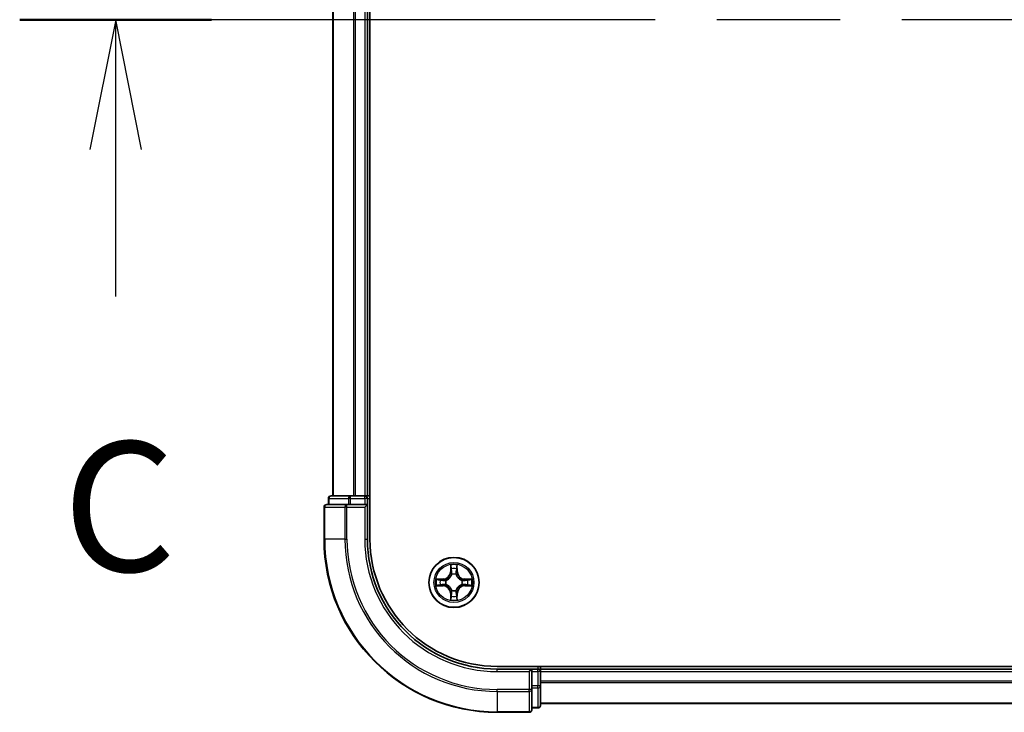
# Model space of a CAD drawing. Units: millimetres. Extents: x 36 to 9480, y 20 to 1706.
# Drawn here: x 1717 to 1831, y 1296 to 1376 of the extents above; entities that cross this region are included whole.
import ezdxf

# ---------------------------------------------------------------- set-up
doc = ezdxf.new("R2010")
doc.units = ezdxf.units.MM
doc.header["$LTSCALE"] = 2.5
doc.linetypes.add('CHAIN', pattern=[0.3543, 0.2362, -0.0295, 0.0591, -0.0295])
for name, color, linetype, lineweight in [('Section Line (ISO)', 7, 'CHAIN', 25), ('Visible (ISO)', 7, 'Continuous', 35), ('Visible Narrow (ISO)', 7, 'Continuous', 25)]:
    doc.layers.add(name, color=color, linetype=linetype, lineweight=lineweight)
doc.styles.add('Note Text (TK)', font='MS PGothic.ttf')

# ---------------------------------------------------------------- blocks, each defined once
blk = doc.blocks.new('2dTransSection1')
at = {"layer": 'Section Line (ISO)', "linetype": 'CHAIN', "ltscale": 16.073999}
blk.add_line((213.514, 233.936), (130.089, 233.936), dxfattribs=at)
at = {"layer": 'Section Line (ISO)', "linetype": 'Continuous', "lineweight": 50}
blk.add_line((133.784, 233.936), (130.089, 233.936), dxfattribs=at)
at = {"layer": 'Section Line (ISO)', "linetype": 'Continuous'}
for p, q in [((131.937, 233.936), (131.437, 231.436)), ((131.937, 231.436), (131.937, 233.936)), ((132.437, 231.436), (131.937, 233.936)), ((131.937, 228.606), (131.937, 231.436))]:
    blk.add_line(p, q, dxfattribs=at)
at = {"layer": 'Section Line (ISO)', "insert": (130.918, 222.532), "char_height": 2.5, "attachment_point": 7, "style": 'Note Text (TK)'}
blk.add_mtext('C', dxfattribs=at)

msp = doc.modelspace()

# ---------------------------------------------------------------- linework, layer by layer
at = {"layer": 'Visible (ISO)'}
for p, q in [((1757.7463, 1315.616), (1757.7463, 1435.616)), ((1753.4463, 1430.616), (1753.4463, 1320.616)), ((1757.4463, 1320.616), (1757.4463, 1430.616)), ((1755.4877, 1320.616), (1753.2463, 1320.616)), ((1755.8632, 1320.616), (1755.4877, 1320.616)), ((1756.0869, 1320.616), (1755.8632, 1320.616)), ((1757.1463, 1320.616), (1756.0869, 1320.616)), ((1757.4463, 1320.616), (1757.1463, 1320.616)), ((1757.7463, 1320.616), (1757.4463, 1320.616)), ((1752.4463, 1319.316), (1752.4463, 1315.616)), ((1755.0869, 1319.616), (1752.7463, 1319.616)), ((1752.9463, 1320.316), (1752.9463, 1319.616)), ((1755.4877, 1319.616), (1755.0869, 1319.616)), ((1755.4877, 1319.616), (1757.1463, 1319.616)), ((1757.1463, 1319.316), (1757.4463, 1319.616)), ((1757.4463, 1319.616), (1757.1463, 1319.616)), ((1757.4463, 1319.616), (1757.4463, 1320.316)), ((1757.4463, 1315.616), (1757.4463, 1319.616)), ((2162.4463, 1300.916), (1772.4463, 1300.916)), ((1776.4463, 1300.616), (1772.4463, 1300.616)), ((1776.4463, 1300.616), (1776.1463, 1300.316)), ((1777.1463, 1300.616), (1776.4463, 1300.616)), ((1776.4463, 1300.316), (1776.4463, 1300.616)), ((1776.4463, 1300.316), (1776.4463, 1298.6573)), ((1777.4463, 1300.616), (1777.4463, 1300.916)), ((1777.4463, 1300.316), (1777.4463, 1300.616)), ((2157.4463, 1300.616), (1777.4463, 1300.616)), ((1777.4463, 1298.6573), (1777.4463, 1300.316)), ((1776.4463, 1298.2565), (1776.4463, 1298.6573)), ((1776.4463, 1295.916), (1776.4463, 1298.2565)), ((1777.4463, 1296.416), (1777.4463, 1298.6573)), ((1777.4463, 1296.616), (2157.4463, 1296.616)), ((1772.4463, 1295.616), (1776.1463, 1295.616)), ((1776.4463, 1296.116), (1777.1463, 1296.116))]:
    msp.add_line(p, q, dxfattribs=at)
msp.add_circle((1767.4463, 1310.616), 2.9, dxfattribs=at)
for centre, radius, start, end in [((1753.2463, 1320.316), 0.3, 90, 180), ((1757.1463, 1320.316), 0.3, 0, 90), ((1752.7463, 1319.316), 0.3, 90, 180), ((1772.4463, 1315.616), 20, 180, 270), ((1772.4463, 1315.616), 15, 180, 270), ((1772.4463, 1315.616), 14.7, 180, 270), ((1777.1463, 1300.316), 0.3, 0, 90), ((1776.1463, 1295.916), 0.3, 270, 0), ((1777.1463, 1296.416), 0.3, 270, 0)]:
    msp.add_arc(centre, radius, start, end, dxfattribs=at)
at = {"layer": 'Visible Narrow (ISO)'}
for p, q in [((1753.5159, 1320.616), (1753.5159, 1430.616)), ((1755.8564, 1430.616), (1755.8564, 1320.616)), ((1756.0869, 1320.616), (1756.0869, 1430.616)), ((1757.1463, 1430.616), (1757.1463, 1320.616)), ((1755.4877, 1320.316), (1755.4877, 1320.616)), ((1757.1463, 1320.316), (1757.1463, 1320.616)), ((1752.5159, 1319.316), (1752.4463, 1319.316)), ((1752.5159, 1319.316), (1754.8564, 1319.316)), ((1752.5159, 1315.616), (1752.5159, 1319.316)), ((1753.0159, 1320.316), (1752.9463, 1320.316)), ((1753.0159, 1320.316), (1755.2572, 1320.316)), ((1753.0159, 1319.616), (1753.0159, 1320.316)), ((1755.0869, 1319.316), (1754.8564, 1319.316)), ((1754.8564, 1319.316), (1754.8564, 1315.616)), ((1755.0869, 1319.316), (1755.0869, 1319.616)), ((1755.0869, 1319.316), (1757.1463, 1319.316)), ((1755.0869, 1315.616), (1755.0869, 1319.316)), ((1755.4877, 1320.316), (1755.2572, 1320.316)), ((1755.2572, 1320.316), (1755.2572, 1319.616)), ((1755.4877, 1320.316), (1757.1463, 1320.316)), ((1755.4877, 1319.616), (1755.4877, 1320.316)), ((1757.4463, 1320.316), (1757.1463, 1320.316)), ((1757.1463, 1320.316), (1757.1463, 1319.616)), ((1757.1463, 1319.316), (1757.1463, 1315.616)), ((1757.4463, 1320.316), (1757.7463, 1320.316)), ((1752.5159, 1315.616), (1752.4463, 1315.616)), ((1754.8564, 1315.616), (1752.5159, 1315.616)), ((1754.8564, 1315.616), (1755.0869, 1315.616)), ((1757.1463, 1315.616), (1757.4463, 1315.616)), ((1767.0559, 1312.6387), (1767.0423, 1311.8592)), ((1767.8504, 1311.8592), (1767.8368, 1312.6387)), ((1767.0921, 1311.8583), (1767.0423, 1311.8592)), ((1767.0921, 1311.8583), (1767.1006, 1312.3483)), ((1767.0921, 1311.8583), (1767.1647, 1311.857)), ((1767.2052, 1311.5323), (1767.1998, 1311.5529)), ((1767.6929, 1311.5529), (1767.6874, 1311.5323)), ((1767.8006, 1311.8583), (1767.728, 1311.857)), ((1767.792, 1312.3483), (1767.8006, 1311.8583)), ((1767.8006, 1311.8583), (1767.8504, 1311.8592)), ((1766.2031, 1311.02), (1765.4236, 1311.0064)), ((1765.4236, 1310.2255), (1766.2031, 1310.2119)), ((1765.714, 1310.9617), (1766.204, 1310.9702)), ((1766.204, 1310.2617), (1765.714, 1310.2703)), ((1766.204, 1310.9702), (1766.2031, 1311.02)), ((1766.204, 1310.2617), (1766.2031, 1310.2119)), ((1766.204, 1310.9702), (1766.2053, 1310.8976)), ((1766.204, 1310.2617), (1766.2053, 1310.3343)), ((1766.5094, 1310.8625), (1766.53, 1310.8571)), ((1766.53, 1310.3749), (1766.5094, 1310.3694)), ((1768.3626, 1310.8571), (1768.3832, 1310.8625)), ((1768.3832, 1310.3694), (1768.3626, 1310.3749)), ((1768.6887, 1310.9702), (1768.6874, 1310.8976)), ((1768.6887, 1310.2617), (1768.6874, 1310.3343)), ((1768.6887, 1310.9702), (1768.6895, 1311.02)), ((1768.6887, 1310.9702), (1769.1787, 1310.9617)), ((1769.1787, 1310.2703), (1768.6887, 1310.2617)), ((1768.6887, 1310.2617), (1768.6895, 1310.2119)), ((1769.4691, 1311.0064), (1768.6895, 1311.02)), ((1768.6895, 1310.2119), (1769.4691, 1310.2255)), ((1767.0921, 1309.3736), (1767.0423, 1309.3728)), ((1767.0423, 1309.3728), (1767.0559, 1308.5932)), ((1767.0921, 1309.3736), (1767.1647, 1309.3749)), ((1767.1006, 1308.8836), (1767.0921, 1309.3736)), ((1767.1998, 1309.6791), (1767.2052, 1309.6997)), ((1767.6874, 1309.6997), (1767.6929, 1309.6791)), ((1767.8006, 1309.3736), (1767.728, 1309.3749)), ((1767.8006, 1309.3736), (1767.792, 1308.8836)), ((1767.8006, 1309.3736), (1767.8504, 1309.3728)), ((1767.8368, 1308.5932), (1767.8504, 1309.3728)), ((1772.4463, 1300.316), (1772.4463, 1300.616)), ((1772.4463, 1300.316), (1776.1463, 1300.316)), ((1776.1463, 1300.316), (1776.1463, 1298.2565)), ((1776.4463, 1300.316), (1777.1463, 1300.316)), ((1777.1463, 1300.916), (1777.1463, 1300.616)), ((1777.1463, 1300.316), (1777.1463, 1300.616)), ((1777.1463, 1300.316), (1777.1463, 1298.6573)), ((1777.4463, 1300.316), (1777.1463, 1300.316)), ((1777.4463, 1300.316), (2157.4463, 1300.316)), ((2157.4463, 1299.2096), (1777.4463, 1299.2096)), ((1777.4463, 1299.056), (2157.4463, 1299.056)), ((1776.1463, 1298.2565), (1772.4463, 1298.2565)), ((1772.4463, 1298.026), (1772.4463, 1298.2565)), ((1772.4463, 1298.026), (1776.1463, 1298.026)), ((1772.4463, 1298.026), (1772.4463, 1295.6855)), ((1776.4463, 1298.2565), (1776.1463, 1298.2565)), ((1776.1463, 1298.026), (1776.1463, 1298.2565)), ((1776.1463, 1298.026), (1776.1463, 1295.6855)), ((1777.1463, 1298.6573), (1776.4463, 1298.6573)), ((1776.4463, 1298.4269), (1777.1463, 1298.4269)), ((1777.4463, 1298.6573), (1777.1463, 1298.6573)), ((1777.1463, 1298.4269), (1777.1463, 1298.6573)), ((1777.1463, 1298.4269), (1777.1463, 1296.1855)), ((2157.4463, 1296.6623), (1777.4463, 1296.6623)), ((1776.1463, 1295.6855), (1772.4463, 1295.6855)), ((1772.4463, 1295.6855), (1772.4463, 1295.616)), ((1776.1463, 1295.616), (1776.1463, 1295.6855)), ((1777.1463, 1296.1855), (1776.4463, 1296.1855)), ((1777.1463, 1296.116), (1777.1463, 1296.1855))]:
    msp.add_line(p, q, dxfattribs=at)
for radius in [2.8677, 2.3092, 2.1415]:
    msp.add_circle((1767.4463, 1310.616), radius, dxfattribs=at)
for centre, radius, start, end in [((1772.4463, 1315.616), 19.9305, 180, 270), ((1772.4463, 1315.616), 17.59, 180, 270), ((1772.4463, 1315.616), 17.3595, 180, 270), ((1772.4463, 1315.616), 15.3, 180, 270), ((1767.4463, 1310.616), 2.0601, 79.074582, 100.925418), ((1766.1882, 1311.8741), 0.8542, 271, 359), ((1766.1882, 1311.8741), 0.904, 271, 359), ((1767.4463, 1310.616), 1.6122, 79.692479, 100.307521), ((1767.4463, 1310.616), 0.9688, 75.258044, 104.741956), ((1767.4463, 1310.616), 0.9475, 75.258044, 104.741956), ((1768.7044, 1311.8741), 0.904, 181, 269), ((1768.7044, 1311.8741), 0.8542, 181, 269), ((1767.4463, 1310.616), 2.0601, 169.074582, 190.925418), ((1767.4463, 1310.616), 1.6122, 169.692479, 190.307521), ((1766.1882, 1309.3579), 0.8542, 1, 89), ((1766.1882, 1309.3579), 0.904, 1, 89), ((1767.4463, 1310.616), 0.9688, 165.258044, 194.741956), ((1767.4463, 1310.616), 0.9475, 165.258044, 194.741956), ((1768.7044, 1309.3579), 0.904, 91, 179), ((1768.7044, 1309.3579), 0.8542, 91, 179), ((1767.4463, 1310.616), 0.9475, 345.258044, 14.741956), ((1767.4463, 1310.616), 0.9688, 345.258044, 14.741956), ((1767.4463, 1310.616), 1.6122, 349.692479, 10.307521), ((1767.4463, 1310.616), 2.0601, 349.074582, 10.925418), ((1767.4463, 1310.616), 0.9688, 255.258044, 284.741956), ((1767.4463, 1310.616), 0.9475, 255.258044, 284.741956), ((1767.4463, 1310.616), 2.0601, 259.074582, 280.925418), ((1767.4463, 1310.616), 1.6122, 259.692479, 280.307521)]:
    msp.add_arc(centre, radius, start, end, dxfattribs=at)
for centre, major_axis, ratio, start_param, end_param in [((1753.2463, 1320.316), (0, 0.3), 0.76822128, 0, 1.57079633), ((1755.4877, 1320.316), (0, 0.3), 0.76822128, 0, 1.57079633), ((1752.7463, 1319.316), (0, 0.3), 0.76822128, 0, 1.57079633), ((1755.0869, 1319.316), (0, 0.3), 0.76822128, 0, 1.57079633), ((1767.1504, 1312.3475), (-0.05, -0.002), 0.54850665, 4.7835784, 6.17876057), ((1767.1659, 1312.1581), (-0.0494, -0.008), 0.89574018, 4.73044269, 6.08586581), ((1767.2112, 1311.5096), (-0.0492, 0.0091), 0.87684642, 5.10328313, 6.10089396), ((1767.2112, 1311.5096), (-0.0477, 0.0149), 0.41070123, 4.96449783, 6.18744952), ((1767.2145, 1311.8562), (-0.0494, -0.008), 0.89572054, 4.73483766, 6.08588361), ((1767.6782, 1311.8562), (0.0494, -0.008), 0.89572054, 0.1973017, 1.54834765), ((1767.6815, 1311.5096), (0.0477, 0.0149), 0.41070123, 0.09573579, 1.31868747), ((1767.6815, 1311.5096), (0.0492, 0.0091), 0.87684641, 0.18229136, 1.17990219), ((1767.7268, 1312.1581), (0.0494, -0.008), 0.89574018, 0.19731949, 1.55274262), ((1767.7422, 1312.3475), (0.05, -0.002), 0.54850665, 0.10442473, 1.4996069), ((1765.7148, 1310.9119), (0.002, 0.05), 0.54850665, 0.10442473, 1.4996069), ((1765.7148, 1310.3201), (0.002, -0.05), 0.54850665, 4.7835784, 6.17876057), ((1765.9042, 1310.8964), (0.008, 0.0494), 0.89574018, 0.19731949, 1.55274262), ((1765.9042, 1310.3355), (0.008, -0.0494), 0.89574018, 4.73044269, 6.08586581), ((1766.2061, 1310.8478), (0.008, 0.0494), 0.89572054, 0.1973017, 1.54834765), ((1766.2061, 1310.3841), (0.008, -0.0494), 0.89572054, 4.73483766, 6.08588361), ((1766.5527, 1310.8511), (-0.0091, 0.0492), 0.87684641, 0.18229136, 1.17990219), ((1766.5527, 1310.3808), (-0.0091, -0.0492), 0.87684642, 5.10328313, 6.10089396), ((1766.5527, 1310.8511), (-0.0149, 0.0477), 0.41070123, 0.09573579, 1.31868747), ((1766.5527, 1310.3808), (-0.0149, -0.0477), 0.41070123, 4.96449783, 6.18744952), ((1768.3399, 1310.8511), (0.0091, 0.0492), 0.87684642, 5.10328313, 6.10089396), ((1768.3399, 1310.8511), (0.0149, 0.0477), 0.41070123, 4.96449783, 6.18744952), ((1768.3399, 1310.3808), (0.0149, -0.0477), 0.41070123, 0.09573579, 1.31868747), ((1768.3399, 1310.3808), (0.0091, -0.0492), 0.87684641, 0.18229136, 1.17990219), ((1768.6865, 1310.8478), (-0.008, 0.0494), 0.89572054, 4.73483766, 6.08588361), ((1768.6865, 1310.3841), (-0.008, -0.0494), 0.89572054, 0.1973017, 1.54834765), ((1768.9884, 1310.8964), (-0.008, 0.0494), 0.89574018, 4.73044269, 6.08586581), ((1768.9884, 1310.3355), (-0.008, -0.0494), 0.89574018, 0.19731949, 1.55274262), ((1769.1779, 1310.9119), (-0.002, 0.05), 0.54850665, 4.7835784, 6.17876057), ((1769.1779, 1310.3201), (-0.002, -0.05), 0.54850665, 0.10442473, 1.4996069), ((1767.2112, 1309.7224), (-0.0492, -0.0091), 0.87684641, 0.18229136, 1.17990219), ((1767.2112, 1309.7224), (-0.0477, -0.0149), 0.41070123, 0.09573579, 1.31868747), ((1767.2145, 1309.3758), (-0.0494, 0.008), 0.89572054, 0.1973017, 1.54834765), ((1767.6782, 1309.3758), (0.0494, 0.008), 0.89572054, 4.73483766, 6.08588361), ((1767.6815, 1309.7224), (0.0477, -0.0149), 0.41070123, 4.96449783, 6.18744952), ((1767.6815, 1309.7224), (0.0492, -0.0091), 0.87684642, 5.10328313, 6.10089396), ((1767.1504, 1308.8844), (-0.05, 0.002), 0.54850665, 0.10442473, 1.4996069), ((1767.1659, 1309.0739), (-0.0494, 0.008), 0.89574018, 0.19731949, 1.55274262), ((1767.7268, 1309.0739), (0.0494, 0.008), 0.89574018, 4.73044269, 6.08586581), ((1767.7422, 1308.8844), (0.05, 0.002), 0.54850665, 4.7835784, 6.17876057), ((1776.1463, 1298.2565), (0.3, 0), 0.76822128, 4.71238898, 6.28318531), ((1777.1463, 1298.6573), (0.3, 0), 0.76822128, 4.71238898, 6.28318531), ((1776.1463, 1295.916), (0.3, 0), 0.76822128, 4.71238898, 6.28318531), ((1777.1463, 1296.416), (0.3, 0), 0.76822128, 4.71238898, 6.28318531)]:
    msp.add_ellipse(centre, major_axis=major_axis, ratio=ratio, start_param=start_param, end_param=end_param, dxfattribs=at)
for points, knots in [([(1767.1458, 1312.3747), (1767.1454, 1312.3897), (1767.1433, 1312.4052), (1767.1348, 1312.4462), (1767.1267, 1312.4718), (1767.1085, 1312.5205), (1767.0989, 1312.5435), (1767.0781, 1312.5907), (1767.0669, 1312.6148), (1767.0559, 1312.6387)], [0, 0, 0, 0, 0.0059340385, 0.0059340385, 0.0154285, 0.0154285, 0.0237449879, 0.0237449879, 0.0323943032, 0.0323943032, 0.0323943032, 0.0323943032]), ([(1767.0559, 1312.6387), (1767.0614, 1312.6124), (1767.067, 1312.5858), (1767.0774, 1312.5339), (1767.0822, 1312.5086), (1767.0912, 1312.455), (1767.0952, 1312.4269), (1767.0994, 1312.3819), (1767.1005, 1312.3649), (1767.1006, 1312.3483)], [-0.0323943032, -0.0323943032, -0.0323943032, -0.0323943032, -0.0237449879, -0.0237449879, -0.0154285, -0.0154285, -0.0059340385, -0.0059340385, 0, 0, 0, 0]), ([(1767.8368, 1312.6387), (1767.8233, 1312.6095), (1767.8097, 1312.5801), (1767.7811, 1312.5136), (1767.7668, 1312.4768), (1767.7514, 1312.4182), (1767.7474, 1312.396), (1767.7469, 1312.3747)], [-0.0003383294, -0.0003383294, -0.0003383294, -0.0003383294, 0.0102009359, 0.0102009359, 0.0236501899, 0.0236501899, 0.0320559737, 0.0320559737, 0.0320559737, 0.0320559737]), ([(1767.792, 1312.3483), (1767.7923, 1312.3717), (1767.7943, 1312.3961), (1767.8019, 1312.4606), (1767.809, 1312.501), (1767.8232, 1312.5742), (1767.83, 1312.6066), (1767.8368, 1312.6387)], [-0.0320559737, -0.0320559737, -0.0320559737, -0.0320559737, -0.0236501899, -0.0236501899, -0.0102009359, -0.0102009359, 0.0003383294, 0.0003383294, 0.0003383294, 0.0003383294]), ([(1766.53, 1310.8571), (1766.5459, 1310.8622), (1766.5618, 1310.8678), (1766.6578, 1310.9043), (1766.7369, 1310.946), (1766.8596, 1311.0339), (1766.9052, 1311.0725), (1766.9475, 1311.1148), (1766.9898, 1311.1571), (1767.0284, 1311.2027), (1767.1163, 1311.3254), (1767.158, 1311.4045), (1767.1945, 1311.5005), (1767.2001, 1311.5164), (1767.2052, 1311.5323)], [-0.174866013, -0.174866013, -0.174866013, -0.174866013, -0.16940495, -0.16940495, -0.141674077, -0.141674077, -0.124342281, -0.124342281, -0.124342281, -0.107010485, -0.107010485, -0.079279611, -0.079279611, -0.073818549, -0.073818549, -0.073818549, -0.073818549]), ([(1767.1643, 1311.5263), (1767.1596, 1311.5112), (1767.1545, 1311.4961), (1767.1213, 1311.4048), (1767.0834, 1311.3299), (1767.0032, 1311.2149), (1766.9679, 1311.1724), (1766.9289, 1311.1334), (1766.8899, 1311.0944), (1766.8474, 1311.0591), (1766.7324, 1310.9789), (1766.6575, 1310.941), (1766.5662, 1310.9078), (1766.5511, 1310.9027), (1766.536, 1310.898)], [0.073818549, 0.073818549, 0.073818549, 0.073818549, 0.079279611, 0.079279611, 0.107010485, 0.107010485, 0.124342281, 0.124342281, 0.124342281, 0.141674077, 0.141674077, 0.16940495, 0.16940495, 0.174866013, 0.174866013, 0.174866013, 0.174866013]), ([(1767.1006, 1312.3483), (1767.1023, 1312.308), (1767.1044, 1312.2712), (1767.1096, 1312.2072), (1767.1127, 1312.1801), (1767.1161, 1312.1589)], [0, 0, 0, 0, 0.014491423, 0.014491423, 0.0289828459, 0.0289828459, 0.0289828459, 0.0289828459]), ([(1767.1161, 1312.1589), (1767.1242, 1312.1086), (1767.1323, 1312.0583), (1767.1485, 1311.9577), (1767.1566, 1311.9073), (1767.1647, 1311.857)], [0, 0, 0, 0, 0.0343899271, 0.0343899271, 0.0687798542, 0.0687798542, 0.0687798542, 0.0687798542]), ([(1767.1579, 1312.2021), (1767.1548, 1312.2214), (1767.1522, 1312.2461), (1767.1482, 1312.3043), (1767.1467, 1312.3379), (1767.1458, 1312.3747)], [-0.0289828459, -0.0289828459, -0.0289828459, -0.0289828459, -0.014491423, -0.014491423, 0, 0, 0, 0]), ([(1767.2063, 1311.9002), (1767.1982, 1311.9505), (1767.1902, 1312.0008), (1767.174, 1312.1015), (1767.1659, 1312.1518), (1767.1579, 1312.2021)], [-0.0687798542, -0.0687798542, -0.0687798542, -0.0687798542, -0.0343899271, -0.0343899271, 0, 0, 0, 0]), ([(1767.1647, 1311.857), (1767.1764, 1311.7886), (1767.1809, 1311.7189), (1767.1758, 1311.6078), (1767.1716, 1311.5675), (1767.1643, 1311.5263)], [0, 0, 0, 0, 0.0491206273, 0.0491206273, 0.0764653604, 0.0764653604, 0.0764653604, 0.0764653604]), ([(1767.1998, 1311.5529), (1767.2086, 1311.5962), (1767.2141, 1311.6385), (1767.2216, 1311.7552), (1767.2178, 1311.8283), (1767.2063, 1311.9002)], [-0.0764653604, -0.0764653604, -0.0764653604, -0.0764653604, -0.0491206273, -0.0491206273, 0, 0, 0, 0]), ([(1767.6864, 1311.9002), (1767.6749, 1311.8283), (1767.671, 1311.7552), (1767.6786, 1311.6385), (1767.6841, 1311.5962), (1767.6929, 1311.5529)], [-0.0982412545, -0.0982412545, -0.0982412545, -0.0982412545, -0.0491206273, -0.0491206273, -0.0217758941, -0.0217758941, -0.0217758941, -0.0217758941]), ([(1767.7348, 1312.2021), (1767.7267, 1312.1518), (1767.7187, 1312.1015), (1767.7025, 1312.0008), (1767.6944, 1311.9505), (1767.6864, 1311.9002)], [-0.0687798542, -0.0687798542, -0.0687798542, -0.0687798542, -0.0343899271, -0.0343899271, 0, 0, 0, 0]), ([(1767.6874, 1311.5323), (1767.6926, 1311.5164), (1767.6982, 1311.5005), (1767.7347, 1311.4045), (1767.7764, 1311.3254), (1767.8643, 1311.2027), (1767.9029, 1311.1571), (1767.9452, 1311.1148), (1767.9874, 1311.0725), (1768.0331, 1311.0339), (1768.1558, 1310.946), (1768.2349, 1310.9043), (1768.3309, 1310.8678), (1768.3467, 1310.8622), (1768.3626, 1310.8571)], [-0.174866013, -0.174866013, -0.174866013, -0.174866013, -0.16940495, -0.16940495, -0.141674077, -0.141674077, -0.124342281, -0.124342281, -0.124342281, -0.107010485, -0.107010485, -0.079279611, -0.079279611, -0.073818549, -0.073818549, -0.073818549, -0.073818549]), ([(1767.7284, 1311.5263), (1767.7211, 1311.5675), (1767.7168, 1311.6078), (1767.7117, 1311.7189), (1767.7163, 1311.7886), (1767.728, 1311.857)], [0.0217758941, 0.0217758941, 0.0217758941, 0.0217758941, 0.0491206273, 0.0491206273, 0.0982412545, 0.0982412545, 0.0982412545, 0.0982412545]), ([(1767.728, 1311.857), (1767.7361, 1311.9073), (1767.7442, 1311.9577), (1767.7604, 1312.0583), (1767.7685, 1312.1086), (1767.7766, 1312.1589)], [0, 0, 0, 0, 0.0343899271, 0.0343899271, 0.0687798542, 0.0687798542, 0.0687798542, 0.0687798542]), ([(1768.3567, 1310.898), (1768.3415, 1310.9027), (1768.3265, 1310.9078), (1768.2352, 1310.941), (1768.1603, 1310.9789), (1768.0453, 1311.0591), (1768.0028, 1311.0944), (1767.9638, 1311.1334), (1767.9248, 1311.1724), (1767.8894, 1311.2149), (1767.8093, 1311.3299), (1767.7714, 1311.4048), (1767.7382, 1311.4961), (1767.7331, 1311.5112), (1767.7284, 1311.5263)], [0.073818549, 0.073818549, 0.073818549, 0.073818549, 0.079279611, 0.079279611, 0.107010485, 0.107010485, 0.124342281, 0.124342281, 0.124342281, 0.141674077, 0.141674077, 0.16940495, 0.16940495, 0.174866013, 0.174866013, 0.174866013, 0.174866013]), ([(1767.7469, 1312.3747), (1767.746, 1312.3381), (1767.7445, 1312.3047), (1767.7405, 1312.2464), (1767.7379, 1312.2215), (1767.7348, 1312.2021)], [-0.0289828459, -0.0289828459, -0.0289828459, -0.0289828459, -0.0145850634, -0.0145850634, 0, 0, 0, 0]), ([(1767.7766, 1312.1589), (1767.78, 1312.1803), (1767.7831, 1312.2076), (1767.7883, 1312.2716), (1767.7904, 1312.3082), (1767.792, 1312.3483)], [0, 0, 0, 0, 0.0145850634, 0.0145850634, 0.0289828459, 0.0289828459, 0.0289828459, 0.0289828459]), ([(1765.714, 1310.9617), (1765.6906, 1310.9619), (1765.6662, 1310.9639), (1765.6017, 1310.9715), (1765.5613, 1310.9786), (1765.4881, 1310.9928), (1765.4557, 1310.9997), (1765.4236, 1311.0064)], [-0.0320559737, -0.0320559737, -0.0320559737, -0.0320559737, -0.0236501899, -0.0236501899, -0.0102009359, -0.0102009359, 0.0003383294, 0.0003383294, 0.0003383294, 0.0003383294]), ([(1765.4236, 1311.0064), (1765.4528, 1310.9929), (1765.4822, 1310.9793), (1765.5487, 1310.9507), (1765.5855, 1310.9364), (1765.6441, 1310.921), (1765.6663, 1310.917), (1765.6876, 1310.9165)], [-0.0003383294, -0.0003383294, -0.0003383294, -0.0003383294, 0.0102009359, 0.0102009359, 0.0236501899, 0.0236501899, 0.0320559737, 0.0320559737, 0.0320559737, 0.0320559737]), ([(1765.6876, 1310.3154), (1765.6726, 1310.315), (1765.6571, 1310.3129), (1765.6161, 1310.3044), (1765.5905, 1310.2963), (1765.5418, 1310.2782), (1765.5188, 1310.2685), (1765.4716, 1310.2477), (1765.4475, 1310.2366), (1765.4236, 1310.2255)], [0, 0, 0, 0, 0.0059340385, 0.0059340385, 0.0154285, 0.0154285, 0.0237449879, 0.0237449879, 0.0323943032, 0.0323943032, 0.0323943032, 0.0323943032]), ([(1765.4236, 1310.2255), (1765.4499, 1310.2311), (1765.4765, 1310.2366), (1765.5284, 1310.247), (1765.5537, 1310.2518), (1765.6073, 1310.2608), (1765.6354, 1310.2648), (1765.6804, 1310.269), (1765.6974, 1310.2701), (1765.714, 1310.2703)], [-0.0323943032, -0.0323943032, -0.0323943032, -0.0323943032, -0.0237449879, -0.0237449879, -0.0154285, -0.0154285, -0.0059340385, -0.0059340385, 0, 0, 0, 0]), ([(1765.6876, 1310.9165), (1765.7242, 1310.9156), (1765.7576, 1310.9141), (1765.8159, 1310.9101), (1765.8408, 1310.9075), (1765.8602, 1310.9044)], [-0.0289828459, -0.0289828459, -0.0289828459, -0.0289828459, -0.0145850634, -0.0145850634, 0, 0, 0, 0]), ([(1765.8602, 1310.3275), (1765.8409, 1310.3244), (1765.8162, 1310.3219), (1765.758, 1310.3178), (1765.7244, 1310.3163), (1765.6876, 1310.3154)], [-0.0289828459, -0.0289828459, -0.0289828459, -0.0289828459, -0.014491423, -0.014491423, 0, 0, 0, 0]), ([(1765.9034, 1310.9462), (1765.882, 1310.9497), (1765.8547, 1310.9527), (1765.7907, 1310.9579), (1765.7541, 1310.9601), (1765.714, 1310.9617)], [0, 0, 0, 0, 0.0145850634, 0.0145850634, 0.0289828459, 0.0289828459, 0.0289828459, 0.0289828459]), ([(1765.714, 1310.2703), (1765.7543, 1310.2719), (1765.7911, 1310.274), (1765.8551, 1310.2792), (1765.8822, 1310.2823), (1765.9034, 1310.2857)], [0, 0, 0, 0, 0.014491423, 0.014491423, 0.0289828459, 0.0289828459, 0.0289828459, 0.0289828459]), ([(1765.8602, 1310.9044), (1765.9105, 1310.8964), (1765.9608, 1310.8883), (1766.0615, 1310.8721), (1766.1118, 1310.8641), (1766.1621, 1310.856)], [-0.0687798542, -0.0687798542, -0.0687798542, -0.0687798542, -0.0343899271, -0.0343899271, 0, 0, 0, 0]), ([(1766.1621, 1310.3759), (1766.1118, 1310.3679), (1766.0615, 1310.3598), (1765.9608, 1310.3436), (1765.9105, 1310.3356), (1765.8602, 1310.3275)], [-0.0687798542, -0.0687798542, -0.0687798542, -0.0687798542, -0.0343899271, -0.0343899271, 0, 0, 0, 0]), ([(1766.2053, 1310.8976), (1766.155, 1310.9057), (1766.1046, 1310.9138), (1766.004, 1310.93), (1765.9537, 1310.9381), (1765.9034, 1310.9462)], [0, 0, 0, 0, 0.0343899271, 0.0343899271, 0.0687798542, 0.0687798542, 0.0687798542, 0.0687798542]), ([(1765.9034, 1310.2857), (1765.9537, 1310.2938), (1766.004, 1310.3019), (1766.1046, 1310.3181), (1766.155, 1310.3262), (1766.2053, 1310.3343)], [0, 0, 0, 0, 0.0343899271, 0.0343899271, 0.0687798542, 0.0687798542, 0.0687798542, 0.0687798542]), ([(1766.1621, 1310.856), (1766.234, 1310.8445), (1766.3071, 1310.8407), (1766.4238, 1310.8482), (1766.4661, 1310.8537), (1766.5094, 1310.8625)], [-0.0982412545, -0.0982412545, -0.0982412545, -0.0982412545, -0.0491206273, -0.0491206273, -0.0217758941, -0.0217758941, -0.0217758941, -0.0217758941]), ([(1766.5094, 1310.3694), (1766.4661, 1310.3782), (1766.4238, 1310.3837), (1766.3071, 1310.3913), (1766.234, 1310.3874), (1766.1621, 1310.3759)], [-0.0764653604, -0.0764653604, -0.0764653604, -0.0764653604, -0.0491206273, -0.0491206273, 0, 0, 0, 0]), ([(1766.536, 1310.898), (1766.4948, 1310.8907), (1766.4545, 1310.8865), (1766.3434, 1310.8814), (1766.2737, 1310.8859), (1766.2053, 1310.8976)], [0.0217758941, 0.0217758941, 0.0217758941, 0.0217758941, 0.0491206273, 0.0491206273, 0.0982412545, 0.0982412545, 0.0982412545, 0.0982412545]), ([(1766.2053, 1310.3343), (1766.2737, 1310.346), (1766.3434, 1310.3506), (1766.4545, 1310.3455), (1766.4948, 1310.3412), (1766.536, 1310.3339)], [0, 0, 0, 0, 0.0491206273, 0.0491206273, 0.0764653604, 0.0764653604, 0.0764653604, 0.0764653604]), ([(1767.2052, 1309.6997), (1767.2001, 1309.7156), (1767.1945, 1309.7314), (1767.158, 1309.8274), (1767.1163, 1309.9065), (1767.0284, 1310.0292), (1766.9898, 1310.0749), (1766.9475, 1310.1171), (1766.9052, 1310.1594), (1766.8596, 1310.198), (1766.7369, 1310.2859), (1766.6578, 1310.3276), (1766.5618, 1310.3641), (1766.5459, 1310.3697), (1766.53, 1310.3749)], [-0.174866013, -0.174866013, -0.174866013, -0.174866013, -0.16940495, -0.16940495, -0.141674077, -0.141674077, -0.124342281, -0.124342281, -0.124342281, -0.107010485, -0.107010485, -0.079279611, -0.079279611, -0.073818549, -0.073818549, -0.073818549, -0.073818549]), ([(1766.536, 1310.3339), (1766.5511, 1310.3292), (1766.5662, 1310.3241), (1766.6575, 1310.2909), (1766.7324, 1310.253), (1766.8474, 1310.1729), (1766.8899, 1310.1375), (1766.9289, 1310.0985), (1766.9679, 1310.0595), (1767.0032, 1310.017), (1767.0834, 1309.902), (1767.1213, 1309.8271), (1767.1545, 1309.7358), (1767.1596, 1309.7208), (1767.1643, 1309.7056)], [0.073818549, 0.073818549, 0.073818549, 0.073818549, 0.079279611, 0.079279611, 0.107010485, 0.107010485, 0.124342281, 0.124342281, 0.124342281, 0.141674077, 0.141674077, 0.16940495, 0.16940495, 0.174866013, 0.174866013, 0.174866013, 0.174866013]), ([(1768.3626, 1310.3749), (1768.3467, 1310.3697), (1768.3309, 1310.3641), (1768.2349, 1310.3276), (1768.1558, 1310.2859), (1768.0331, 1310.198), (1767.9874, 1310.1594), (1767.9452, 1310.1171), (1767.9029, 1310.0749), (1767.8643, 1310.0292), (1767.7764, 1309.9065), (1767.7347, 1309.8274), (1767.6982, 1309.7314), (1767.6926, 1309.7156), (1767.6874, 1309.6997)], [-0.174866013, -0.174866013, -0.174866013, -0.174866013, -0.16940495, -0.16940495, -0.141674077, -0.141674077, -0.124342281, -0.124342281, -0.124342281, -0.107010485, -0.107010485, -0.079279611, -0.079279611, -0.073818549, -0.073818549, -0.073818549, -0.073818549]), ([(1767.7284, 1309.7056), (1767.7331, 1309.7208), (1767.7382, 1309.7358), (1767.7714, 1309.8271), (1767.8093, 1309.902), (1767.8894, 1310.017), (1767.9248, 1310.0595), (1767.9638, 1310.0985), (1768.0028, 1310.1375), (1768.0453, 1310.1729), (1768.1603, 1310.253), (1768.2352, 1310.2909), (1768.3265, 1310.3241), (1768.3415, 1310.3292), (1768.3567, 1310.3339)], [0.073818549, 0.073818549, 0.073818549, 0.073818549, 0.079279611, 0.079279611, 0.107010485, 0.107010485, 0.124342281, 0.124342281, 0.124342281, 0.141674077, 0.141674077, 0.16940495, 0.16940495, 0.174866013, 0.174866013, 0.174866013, 0.174866013]), ([(1768.6874, 1310.8976), (1768.619, 1310.8859), (1768.5493, 1310.8814), (1768.4382, 1310.8865), (1768.3979, 1310.8907), (1768.3567, 1310.898)], [0, 0, 0, 0, 0.0491206273, 0.0491206273, 0.0764653604, 0.0764653604, 0.0764653604, 0.0764653604]), ([(1768.3567, 1310.3339), (1768.3979, 1310.3412), (1768.4382, 1310.3455), (1768.5493, 1310.3506), (1768.619, 1310.346), (1768.6874, 1310.3343)], [0.0217758941, 0.0217758941, 0.0217758941, 0.0217758941, 0.0491206273, 0.0491206273, 0.0982412545, 0.0982412545, 0.0982412545, 0.0982412545]), ([(1768.3832, 1310.8625), (1768.4266, 1310.8537), (1768.4689, 1310.8482), (1768.5855, 1310.8407), (1768.6587, 1310.8445), (1768.7306, 1310.856)], [-0.0764653604, -0.0764653604, -0.0764653604, -0.0764653604, -0.0491206273, -0.0491206273, 0, 0, 0, 0]), ([(1768.7306, 1310.3759), (1768.6587, 1310.3874), (1768.5855, 1310.3913), (1768.4689, 1310.3837), (1768.4266, 1310.3782), (1768.3832, 1310.3694)], [-0.0982412545, -0.0982412545, -0.0982412545, -0.0982412545, -0.0491206273, -0.0491206273, -0.0217758941, -0.0217758941, -0.0217758941, -0.0217758941]), ([(1768.9893, 1310.9462), (1768.939, 1310.9381), (1768.8887, 1310.93), (1768.788, 1310.9138), (1768.7377, 1310.9057), (1768.6874, 1310.8976)], [0, 0, 0, 0, 0.0343899271, 0.0343899271, 0.0687798542, 0.0687798542, 0.0687798542, 0.0687798542]), ([(1768.6874, 1310.3343), (1768.7377, 1310.3262), (1768.788, 1310.3181), (1768.8887, 1310.3019), (1768.939, 1310.2938), (1768.9893, 1310.2857)], [0, 0, 0, 0, 0.0343899271, 0.0343899271, 0.0687798542, 0.0687798542, 0.0687798542, 0.0687798542]), ([(1768.7306, 1310.856), (1768.7809, 1310.8641), (1768.8312, 1310.8721), (1768.9319, 1310.8883), (1768.9822, 1310.8964), (1769.0325, 1310.9044)], [-0.0687798542, -0.0687798542, -0.0687798542, -0.0687798542, -0.0343899271, -0.0343899271, 0, 0, 0, 0]), ([(1769.0325, 1310.3275), (1768.9822, 1310.3356), (1768.9319, 1310.3436), (1768.8312, 1310.3598), (1768.7809, 1310.3679), (1768.7306, 1310.3759)], [-0.0687798542, -0.0687798542, -0.0687798542, -0.0687798542, -0.0343899271, -0.0343899271, 0, 0, 0, 0]), ([(1769.1787, 1310.9617), (1769.1384, 1310.96), (1769.1015, 1310.9579), (1769.0376, 1310.9527), (1769.0105, 1310.9496), (1768.9893, 1310.9462)], [0, 0, 0, 0, 0.014491423, 0.014491423, 0.0289828459, 0.0289828459, 0.0289828459, 0.0289828459]), ([(1768.9893, 1310.2857), (1769.0106, 1310.2823), (1769.0379, 1310.2792), (1769.102, 1310.274), (1769.1386, 1310.2719), (1769.1787, 1310.2703)], [0, 0, 0, 0, 0.0145850634, 0.0145850634, 0.0289828459, 0.0289828459, 0.0289828459, 0.0289828459]), ([(1769.0325, 1310.9044), (1769.0518, 1310.9075), (1769.0764, 1310.9101), (1769.1347, 1310.9141), (1769.1683, 1310.9156), (1769.205, 1310.9165)], [-0.0289828459, -0.0289828459, -0.0289828459, -0.0289828459, -0.014491423, -0.014491423, 0, 0, 0, 0]), ([(1769.205, 1310.3154), (1769.1685, 1310.3163), (1769.1351, 1310.3178), (1769.0768, 1310.3218), (1769.0519, 1310.3244), (1769.0325, 1310.3275)], [-0.0289828459, -0.0289828459, -0.0289828459, -0.0289828459, -0.0145850634, -0.0145850634, 0, 0, 0, 0]), ([(1769.4691, 1311.0064), (1769.4427, 1311.0009), (1769.4162, 1310.9953), (1769.3643, 1310.9849), (1769.339, 1310.9801), (1769.2854, 1310.9711), (1769.2572, 1310.9671), (1769.2123, 1310.9629), (1769.1952, 1310.9618), (1769.1787, 1310.9617)], [-0.0323943032, -0.0323943032, -0.0323943032, -0.0323943032, -0.0237449879, -0.0237449879, -0.0154285, -0.0154285, -0.0059340385, -0.0059340385, 0, 0, 0, 0]), ([(1769.1787, 1310.2703), (1769.2021, 1310.27), (1769.2265, 1310.268), (1769.2909, 1310.2604), (1769.3314, 1310.2533), (1769.4046, 1310.2391), (1769.437, 1310.2323), (1769.4691, 1310.2255)], [-0.0320559737, -0.0320559737, -0.0320559737, -0.0320559737, -0.0236501899, -0.0236501899, -0.0102009359, -0.0102009359, 0.0003383294, 0.0003383294, 0.0003383294, 0.0003383294]), ([(1769.205, 1310.9165), (1769.2201, 1310.9169), (1769.2356, 1310.919), (1769.2765, 1310.9275), (1769.3022, 1310.9356), (1769.3508, 1310.9538), (1769.3739, 1310.9634), (1769.421, 1310.9842), (1769.4452, 1310.9954), (1769.4691, 1311.0064)], [0, 0, 0, 0, 0.0059340385, 0.0059340385, 0.0154285, 0.0154285, 0.0237449879, 0.0237449879, 0.0323943032, 0.0323943032, 0.0323943032, 0.0323943032]), ([(1769.4691, 1310.2255), (1769.4399, 1310.239), (1769.4105, 1310.2526), (1769.3439, 1310.2812), (1769.3072, 1310.2955), (1769.2486, 1310.3109), (1769.2264, 1310.3149), (1769.205, 1310.3154)], [-0.0003383294, -0.0003383294, -0.0003383294, -0.0003383294, 0.0102009359, 0.0102009359, 0.0236501899, 0.0236501899, 0.0320559737, 0.0320559737, 0.0320559737, 0.0320559737]), ([(1767.1647, 1309.3749), (1767.1566, 1309.3246), (1767.1485, 1309.2743), (1767.1323, 1309.1736), (1767.1242, 1309.1233), (1767.1161, 1309.073)], [0, 0, 0, 0, 0.0343899271, 0.0343899271, 0.0687798542, 0.0687798542, 0.0687798542, 0.0687798542]), ([(1767.1579, 1309.0298), (1767.1659, 1309.0801), (1767.174, 1309.1304), (1767.1902, 1309.2311), (1767.1982, 1309.2814), (1767.2063, 1309.3317)], [-0.0687798542, -0.0687798542, -0.0687798542, -0.0687798542, -0.0343899271, -0.0343899271, 0, 0, 0, 0]), ([(1767.1643, 1309.7056), (1767.1716, 1309.6644), (1767.1758, 1309.6241), (1767.1809, 1309.513), (1767.1764, 1309.4433), (1767.1647, 1309.3749)], [0.0217758941, 0.0217758941, 0.0217758941, 0.0217758941, 0.0491206273, 0.0491206273, 0.0982412545, 0.0982412545, 0.0982412545, 0.0982412545]), ([(1767.2063, 1309.3317), (1767.2178, 1309.4036), (1767.2216, 1309.4768), (1767.2141, 1309.5934), (1767.2086, 1309.6357), (1767.1998, 1309.6791)], [-0.0982412545, -0.0982412545, -0.0982412545, -0.0982412545, -0.0491206273, -0.0491206273, -0.0217758941, -0.0217758941, -0.0217758941, -0.0217758941]), ([(1767.6929, 1309.6791), (1767.6841, 1309.6357), (1767.6786, 1309.5934), (1767.671, 1309.4768), (1767.6749, 1309.4036), (1767.6864, 1309.3317)], [-0.0764653604, -0.0764653604, -0.0764653604, -0.0764653604, -0.0491206273, -0.0491206273, 0, 0, 0, 0]), ([(1767.6864, 1309.3317), (1767.6944, 1309.2814), (1767.7025, 1309.2311), (1767.7187, 1309.1304), (1767.7267, 1309.0801), (1767.7348, 1309.0298)], [-0.0687798542, -0.0687798542, -0.0687798542, -0.0687798542, -0.0343899271, -0.0343899271, 0, 0, 0, 0]), ([(1767.728, 1309.3749), (1767.7163, 1309.4433), (1767.7117, 1309.513), (1767.7168, 1309.6241), (1767.7211, 1309.6644), (1767.7284, 1309.7056)], [0, 0, 0, 0, 0.0491206273, 0.0491206273, 0.0764653604, 0.0764653604, 0.0764653604, 0.0764653604]), ([(1767.7766, 1309.073), (1767.7685, 1309.1233), (1767.7604, 1309.1736), (1767.7442, 1309.2743), (1767.7361, 1309.3246), (1767.728, 1309.3749)], [0, 0, 0, 0, 0.0343899271, 0.0343899271, 0.0687798542, 0.0687798542, 0.0687798542, 0.0687798542]), ([(1767.1006, 1308.8836), (1767.1004, 1308.8602), (1767.0984, 1308.8358), (1767.0908, 1308.7714), (1767.0837, 1308.7309), (1767.0695, 1308.6577), (1767.0626, 1308.6253), (1767.0559, 1308.5932)], [-0.0320559737, -0.0320559737, -0.0320559737, -0.0320559737, -0.0236501899, -0.0236501899, -0.0102009359, -0.0102009359, 0.0003383294, 0.0003383294, 0.0003383294, 0.0003383294]), ([(1767.0559, 1308.5932), (1767.0694, 1308.6224), (1767.083, 1308.6518), (1767.1116, 1308.7184), (1767.1259, 1308.7551), (1767.1413, 1308.8137), (1767.1453, 1308.8359), (1767.1458, 1308.8573)], [-0.0003383294, -0.0003383294, -0.0003383294, -0.0003383294, 0.0102009359, 0.0102009359, 0.0236501899, 0.0236501899, 0.0320559737, 0.0320559737, 0.0320559737, 0.0320559737]), ([(1767.1161, 1309.073), (1767.1126, 1309.0517), (1767.1096, 1309.0244), (1767.1044, 1308.9603), (1767.1022, 1308.9237), (1767.1006, 1308.8836)], [0, 0, 0, 0, 0.0145850634, 0.0145850634, 0.0289828459, 0.0289828459, 0.0289828459, 0.0289828459]), ([(1767.1458, 1308.8573), (1767.1467, 1308.8938), (1767.1482, 1308.9272), (1767.1522, 1308.9855), (1767.1548, 1309.0104), (1767.1579, 1309.0298)], [-0.0289828459, -0.0289828459, -0.0289828459, -0.0289828459, -0.0145850634, -0.0145850634, 0, 0, 0, 0]), ([(1767.7348, 1309.0298), (1767.7379, 1309.0105), (1767.7404, 1308.9859), (1767.7445, 1308.9276), (1767.746, 1308.894), (1767.7469, 1308.8573)], [-0.0289828459, -0.0289828459, -0.0289828459, -0.0289828459, -0.014491423, -0.014491423, 0, 0, 0, 0]), ([(1767.7469, 1308.8573), (1767.7473, 1308.8422), (1767.7494, 1308.8267), (1767.7579, 1308.7858), (1767.766, 1308.7601), (1767.7841, 1308.7115), (1767.7938, 1308.6884), (1767.8146, 1308.6413), (1767.8257, 1308.6171), (1767.8368, 1308.5932)], [0, 0, 0, 0, 0.0059340385, 0.0059340385, 0.0154285, 0.0154285, 0.0237449879, 0.0237449879, 0.0323943032, 0.0323943032, 0.0323943032, 0.0323943032]), ([(1767.792, 1308.8836), (1767.7904, 1308.9239), (1767.7883, 1308.9608), (1767.7831, 1309.0247), (1767.78, 1309.0518), (1767.7766, 1309.073)], [0, 0, 0, 0, 0.014491423, 0.014491423, 0.0289828459, 0.0289828459, 0.0289828459, 0.0289828459]), ([(1767.8368, 1308.5932), (1767.8312, 1308.6196), (1767.8257, 1308.6461), (1767.8153, 1308.698), (1767.8105, 1308.7233), (1767.8015, 1308.7769), (1767.7975, 1308.8051), (1767.7933, 1308.85), (1767.7922, 1308.8671), (1767.792, 1308.8836)], [-0.0323943032, -0.0323943032, -0.0323943032, -0.0323943032, -0.0237449879, -0.0237449879, -0.0154285, -0.0154285, -0.0059340385, -0.0059340385, 0, 0, 0, 0])]:
    msp.add_open_spline(points, degree=3, knots=knots, dxfattribs=at)

# ---------------------------------------------------------------- block references
at = {"layer": 'Section Line (ISO)', "xscale": 6, "yscale": 6, "zscale": 6}
msp.add_blockref('2dTransSection1', (936.75, -28), dxfattribs=at)

doc.saveas('drawing.dxf')
